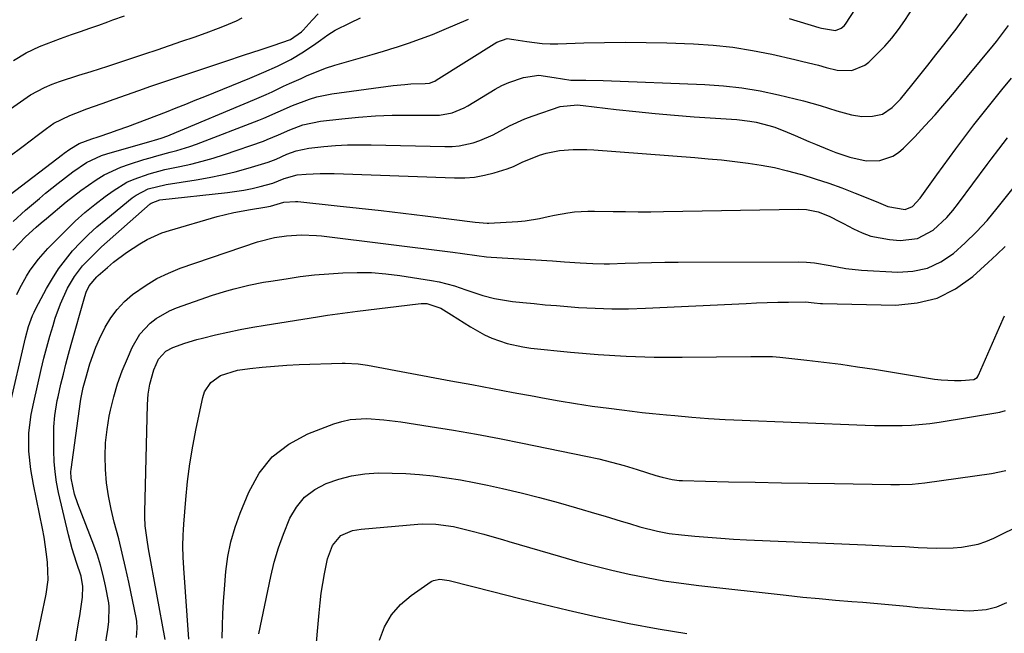
# Model space of a CAD drawing. Units: inches. Extents: x 1857223 to 1862544, y 442287 to 447718.
# Drawn here: x 1858702 to 1858959, y 444714 to 444875 of the extents above; entities that cross this region are included whole.
import ezdxf

# ---------------------------------------------------------------- set-up
doc = ezdxf.new("R2010")
doc.units = ezdxf.units.IN
doc.header["$MEASUREMENT"] = 0
doc.layers.add('7', color=7, linetype='Continuous')
doc.layers.add('8', color=7, linetype='Continuous')

msp = doc.modelspace()

# ---------------------------------------------------------------- linework, layer by layer
at = {"layer": '7', "color": 18}
for points in [[(1858902.82, 444875.13, 1776), (1858910.56, 444872.79, 1776), (1858911.29, 444872.59, 1776), (1858914.97, 444871.98, 1776), (1858916.44, 444872.53, 1776), (1858917.23, 444873.21, 1776), (1858917.55, 444873.63, 1776), (1858925.54, 444886.03, 1776)], [(1858699.86, 444814.56, 1778), (1858703.14, 444818.08, 1778), (1858705.94, 444820.55, 1778), (1858707.26, 444821.68, 1778), (1858708.59, 444822.81, 1778), (1858713.81, 444827.18, 1778), (1858717.63, 444830.18, 1778), (1858721.61, 444832.96, 1778), (1858723.68, 444834.2, 1778), (1858728.04, 444836.25, 1778), (1858730.32, 444837.06, 1778), (1858734.04, 444838.21, 1778), (1858735.77, 444838.72, 1778), (1858737.49, 444839.22, 1778), (1858740.97, 444840.13, 1778), (1858742.71, 444840.59, 1778), (1858746.13, 444841.66, 1778), (1858747.82, 444842.27, 1778), (1858764.18, 444848.52, 1778), (1858765.45, 444849.03, 1778), (1858769.21, 444850.68, 1778), (1858772.96, 444852.34, 1778), (1858777.36, 444854.01, 1778), (1858779.29, 444854.59, 1778), (1858783.25, 444855.38, 1778), (1858799.28, 444857.57, 1778), (1858802.32, 444857.89, 1778), (1858803.85, 444857.99, 1778), (1858807.68, 444858.1, 1778), (1858808.79, 444858.24, 1778), (1858809.87, 444858.6, 1778), (1858810.2, 444858.76, 1778), (1858810.53, 444858.95, 1778), (1858826.39, 444868.93, 1778), (1858829.07, 444869.87, 1778), (1858830.82, 444869.64, 1778), (1858834.25, 444869.05, 1778), (1858838.27, 444868.57, 1778), (1858840.3, 444868.5, 1778), (1858842.32, 444868.51, 1778), (1858849.12, 444868.74, 1778), (1858854.55, 444868.87, 1778), (1858859.99, 444868.92, 1778), (1858865.42, 444868.86, 1778), (1858870.85, 444868.72, 1778), (1858877.79, 444868.47, 1778), (1858882.96, 444868.13, 1778), (1858888.11, 444867.6, 1778), (1858893.22, 444866.78, 1778), (1858898.31, 444865.77, 1778), (1858904.32, 444864.39, 1778), (1858906.38, 444863.9, 1778), (1858910.48, 444862.87, 1778), (1858912.52, 444862.33, 1778), (1858915.35, 444861.64, 1778), (1858919.17, 444861.55, 1778), (1858922.62, 444862.89, 1778), (1858923.61, 444863.68, 1778), (1858925.83, 444865.83, 1778), (1858927.79, 444867.87, 1778), (1858929.66, 444869.99, 1778), (1858931.39, 444872.22, 1778), (1858933.03, 444874.54, 1778), (1858935.31, 444878.02, 1778)], [(1858698.82, 444838.96, 1772), (1858702.5, 444841.77, 1772), (1858704.35, 444843.16, 1772), (1858706.2, 444844.55, 1772), (1858708.65, 444846.37, 1772), (1858710.58, 444847.72, 1772), (1858714.69, 444849.78, 1772), (1858717.87, 444850.99, 1772), (1858718.93, 444851.38, 1772), (1858723.16, 444852.91, 1772), (1858726.35, 444854.06, 1772), (1858729.54, 444855.18, 1772), (1858732.73, 444856.29, 1772), (1858735.94, 444857.38, 1772), (1858755.48, 444863.96, 1772), (1858760.13, 444865.51, 1772), (1858764.77, 444867.04, 1772), (1858767.87, 444868.06, 1772), (1858772.41, 444869.59, 1772), (1858775.31, 444871.65, 1772), (1858775.72, 444872.08, 1772), (1858778.06, 444874.65, 1772), (1858779.7, 444876.29, 1772)], [(1858699.1, 444829.08, 1774), (1858712.82, 444839.54, 1774), (1858713.29, 444839.9, 1774), (1858714.7, 444840.97, 1774), (1858717.16, 444842.47, 1774), (1858720.48, 444843.61, 1774), (1858722.15, 444844.17, 1774), (1858725.47, 444845.31, 1774), (1858727.13, 444845.9, 1774), (1858729.92, 444846.9, 1774), (1858732.45, 444847.83, 1774), (1858734.98, 444848.77, 1774), (1858737.5, 444849.73, 1774), (1858740.01, 444850.71, 1774), (1858742.51, 444851.71, 1774), (1858745.02, 444852.71, 1774), (1858747.52, 444853.72, 1774), (1858750.01, 444854.73, 1774), (1858761.83, 444859.54, 1774), (1858763.64, 444860.29, 1774), (1858765.44, 444861.05, 1774), (1858769.02, 444862.61, 1774), (1858772.5, 444864.35, 1774), (1858775.82, 444866.39, 1774), (1858779.02, 444868.55, 1774), (1858780.29, 444869.44, 1774), (1858782.15, 444870.83, 1774), (1858784.13, 444872.01, 1774), (1858788.05, 444873.97, 1774), (1858790.71, 444875.25, 1774)], [(1858699.96, 444864.08, 1768), (1858703.3, 444866.09, 1768), (1858706.83, 444867.74, 1768), (1858710.47, 444869.17, 1768), (1858712.31, 444869.86, 1768), (1858715.19, 444870.88, 1768), (1858717.55, 444871.72, 1768), (1858719.92, 444872.56, 1768), (1858722.28, 444873.4, 1768), (1858724.64, 444874.24, 1768), (1858726, 444874.73, 1768), (1858729.04, 444875.83, 1768)], [(1858698.87, 444773.2, 1782), (1858703.16, 444791.65, 1782), (1858703.95, 444794.59, 1782), (1858704.98, 444797.45, 1782), (1858705.4, 444798.37, 1782), (1858705.85, 444799.27, 1782), (1858708.66, 444804.56, 1782), (1858710.16, 444807.15, 1782), (1858711.77, 444809.66, 1782), (1858713.56, 444812.04, 1782), (1858715.46, 444814.35, 1782), (1858717.51, 444816.54, 1782), (1858719.62, 444818.66, 1782), (1858721.83, 444820.67, 1782), (1858724.11, 444822.61, 1782), (1858731.07, 444828.23, 1782), (1858732.05, 444828.93, 1782), (1858735.24, 444830.56, 1782), (1858739.92, 444831.73, 1782), (1858747.75, 444832.92, 1782), (1858751.19, 444833.52, 1782), (1858754.6, 444834.22, 1782), (1858757.98, 444835.06, 1782), (1858761.34, 444836, 1782), (1858766.57, 444837.59, 1782), (1858768.7, 444838.38, 1782), (1858771.48, 444839.61, 1782), (1858773.93, 444840.54, 1782), (1858777.21, 444841.22, 1782), (1858781.14, 444841.61, 1782), (1858784.23, 444841.87, 1782), (1858787.32, 444842.04, 1782), (1858790.41, 444842.1, 1782), (1858793.51, 444842.08, 1782), (1858812.78, 444841.62, 1782), (1858814.66, 444841.67, 1782), (1858816.52, 444841.83, 1782), (1858820.19, 444842.61, 1782), (1858821.97, 444843.21, 1782), (1858825.42, 444844.7, 1782), (1858829.67, 444847.01, 1782), (1858833.74, 444848.87, 1782), (1858835.84, 444849.67, 1782), (1858842.91, 444852.12, 1782), (1858847.43, 444852.5, 1782), (1858848.19, 444852.43, 1782), (1858848.95, 444852.35, 1782), (1858857.59, 444851.33, 1782), (1858862.68, 444850.76, 1782), (1858867.77, 444850.25, 1782), (1858872.87, 444849.81, 1782), (1858877.97, 444849.43, 1782), (1858889.13, 444848.68, 1782), (1858892.51, 444848.3, 1782), (1858894.18, 444847.99, 1782), (1858897.48, 444847.17, 1782), (1858899.1, 444846.66, 1782), (1858902.27, 444845.42, 1782), (1858904.42, 444844.49, 1782), (1858907.94, 444842.98, 1782), (1858909.71, 444842.24, 1782), (1858913.23, 444840.81, 1782), (1858915.03, 444840.12, 1782), (1858918.67, 444838.85, 1782), (1858922.97, 444837.88, 1782), (1858926.56, 444838.02, 1782), (1858929.91, 444839.11, 1782), (1858931.37, 444840.06, 1782), (1858932.73, 444841.22, 1782), (1858935.63, 444844.21, 1782), (1858938.32, 444847.05, 1782), (1858940.96, 444849.93, 1782), (1858943.54, 444852.88, 1782), (1858946.07, 444855.87, 1782), (1858956.21, 444868.12, 1782), (1858957.02, 444869.13, 1782), (1858958.62, 444871.17, 1782), (1858960.13, 444873.28, 1782)], [(1858699.91, 444822.07, 1776), (1858703.13, 444825.01, 1776), (1858706.76, 444828.06, 1776), (1858708.38, 444829.41, 1776), (1858711.64, 444832.07, 1776), (1858715.48, 444835.07, 1776), (1858719.1, 444837.45, 1776), (1858723.01, 444839.26, 1776), (1858724.38, 444839.71, 1776), (1858736.28, 444843.15, 1776), (1858736.86, 444843.32, 1776), (1858738.63, 444843.84, 1776), (1858740.37, 444844.44, 1776), (1858740.94, 444844.67, 1776), (1858763.01, 444853.94, 1776), (1858766.08, 444855.27, 1776), (1858767.6, 444855.96, 1776), (1858770.63, 444857.38, 1776), (1858772.15, 444858.08, 1776), (1858775.2, 444859.46, 1776), (1858776.83, 444860.18, 1776), (1858779.2, 444861.17, 1776), (1858781.58, 444862.09, 1776), (1858784.01, 444862.89, 1776), (1858786.47, 444863.63, 1776), (1858790.69, 444864.81, 1776), (1858793.74, 444865.69, 1776), (1858796.78, 444866.6, 1776), (1858799.81, 444867.53, 1776), (1858800.12, 444867.62, 1776), (1858803.29, 444868.66, 1776), (1858806.43, 444869.76, 1776), (1858809.54, 444870.95, 1776), (1858812.62, 444872.21, 1776), (1858818.97, 444874.9, 1776)], [(1858704.99, 444707.52, 1784), (1858707.77, 444720.9, 1784), (1858708.02, 444722.15, 1784), (1858708.52, 444724.64, 1784), (1858709.07, 444728.4, 1784), (1858708.88, 444732.89, 1784), (1858708.66, 444735.13, 1784), (1858708.02, 444739.59, 1784), (1858707.6, 444741.8, 1784), (1858705.2, 444753.32, 1784), (1858704.51, 444757.26, 1784), (1858704.03, 444762.03, 1784), (1858704.03, 444766.85, 1784), (1858704.64, 444771.64, 1784), (1858705.28, 444774.8, 1784), (1858707.27, 444783.4, 1784), (1858707.97, 444786.3, 1784), (1858708.71, 444789.18, 1784), (1858709.51, 444792.05, 1784), (1858710.36, 444794.91, 1784), (1858710.92, 444796.76, 1784), (1858712.26, 444800.54, 1784), (1858714.14, 444804.62, 1784), (1858715.92, 444807.64, 1784), (1858718.07, 444810.42, 1784), (1858719.26, 444811.72, 1784), (1858721.75, 444814.21, 1784), (1858723.04, 444815.41, 1784), (1858735.7, 444826.65, 1784), (1858735.97, 444826.86, 1784), (1858738.25, 444827.69, 1784), (1858755.99, 444829.63, 1784), (1858760.26, 444830.25, 1784), (1858762.38, 444830.69, 1784), (1858764.48, 444831.2, 1784), (1858767.78, 444832.06, 1784), (1858770.74, 444833.25, 1784), (1858774.19, 444834.2, 1784), (1858776.51, 444834.41, 1784), (1858780.18, 444834.62, 1784), (1858783.86, 444834.6, 1784), (1858815.35, 444833.43, 1784), (1858817.97, 444833.47, 1784), (1858820.57, 444833.67, 1784), (1858823.14, 444834.13, 1784), (1858825.68, 444834.77, 1784), (1858829.11, 444835.8, 1784), (1858830.7, 444836.38, 1784), (1858832.97, 444837.54, 1784), (1858837.55, 444839.35, 1784), (1858839.26, 444839.88, 1784), (1858842.76, 444840.61, 1784), (1858846.34, 444840.9, 1784), (1858849.93, 444840.89, 1784), (1858851.73, 444840.79, 1784), (1858878.17, 444838.76, 1784), (1858881.65, 444838.46, 1784), (1858885.13, 444838.13, 1784), (1858888.6, 444837.74, 1784), (1858892.07, 444837.31, 1784), (1858895.52, 444836.77, 1784), (1858898.94, 444836.13, 1784), (1858902.34, 444835.33, 1784), (1858905.71, 444834.43, 1784), (1858906.1, 444834.32, 1784), (1858909.64, 444833.23, 1784), (1858913.15, 444832.07, 1784), (1858916.62, 444830.81, 1784), (1858920.07, 444829.47, 1784), (1858925.53, 444827.27, 1784), (1858928.58, 444825.98, 1784), (1858933.17, 444825.15, 1784), (1858935.08, 444825.94, 1784), (1858937.07, 444828.11, 1784), (1858939.69, 444831.83, 1784), (1858940.57, 444833.06, 1784), (1858941.46, 444834.28, 1784), (1858946.38, 444841.04, 1784), (1858948.71, 444844.19, 1784), (1858951.08, 444847.31, 1784), (1858953.5, 444850.39, 1784), (1858955.96, 444853.44, 1784), (1858958.46, 444856.47, 1784), (1858960.96, 444859.49, 1784)], [(1858714.81, 444703.71, 1786), (1858717.1, 444717.69, 1786), (1858717.31, 444719.03, 1786), (1858718.02, 444723.9, 1786), (1858718.1, 444726.64, 1786), (1858717.68, 444729.37, 1786), (1858716.51, 444732.94, 1786), (1858715.36, 444736.52, 1786), (1858714.4, 444740.16, 1786), (1858711.8, 444751.21, 1786), (1858711.27, 444753.91, 1786), (1858710.86, 444756.62, 1786), (1858710.65, 444759.35, 1786), (1858710.56, 444762.09, 1786), (1858710.58, 444768.35, 1786), (1858710.77, 444771.34, 1786), (1858711.45, 444775.27, 1786), (1858711.66, 444776.25, 1786), (1858712.42, 444779.53, 1786), (1858713.04, 444782.15, 1786), (1858713.69, 444784.75, 1786), (1858714.38, 444787.35, 1786), (1858715.09, 444789.94, 1786), (1858718.65, 444802.46, 1786), (1858719.02, 444803.56, 1786), (1858719.78, 444805.2, 1786), (1858721.77, 444807.59, 1786), (1858722.16, 444807.94, 1786), (1858724.56, 444810.03, 1786), (1858726.17, 444811.39, 1786), (1858729.55, 444813.92, 1786), (1858733.07, 444816.24, 1786), (1858734.91, 444817.31, 1786), (1858738.77, 444819.05, 1786), (1858740.78, 444819.73, 1786), (1858753.28, 444823.32, 1786), (1858755.44, 444823.9, 1786), (1858757.62, 444824.41, 1786), (1858762.01, 444825.21, 1786), (1858765.71, 444825.77, 1786), (1858767.16, 444826.05, 1786), (1858770.71, 444827.13, 1786), (1858773.77, 444827.29, 1786), (1858774.38, 444827.25, 1786), (1858784.65, 444826.18, 1786), (1858790.4, 444825.57, 1786), (1858796.14, 444824.93, 1786), (1858801.88, 444824.25, 1786), (1858807.61, 444823.55, 1786), (1858820.69, 444821.91, 1786), (1858823.87, 444821.63, 1786), (1858824.33, 444821.65, 1786), (1858831.86, 444822.06, 1786), (1858833.78, 444822.23, 1786), (1858837.56, 444822.82, 1786), (1858839.76, 444823.34, 1786), (1858841.47, 444823.74, 1786), (1858844.93, 444824.34, 1786), (1858846.67, 444824.53, 1786), (1858850.18, 444824.73, 1786), (1858851.94, 444824.76, 1786), (1858856.77, 444824.67, 1786), (1858860.06, 444824.62, 1786), (1858863.36, 444824.59, 1786), (1858866.65, 444824.6, 1786), (1858869.95, 444824.63, 1786), (1858905.26, 444825.23, 1786), (1858907.32, 444825.14, 1786), (1858910.37, 444824.56, 1786), (1858913.26, 444823.46, 1786), (1858916.13, 444822, 1786), (1858917.06, 444821.5, 1786), (1858919.62, 444820.11, 1786), (1858921.88, 444819.06, 1786), (1858924.19, 444818.21, 1786), (1858929.06, 444817.3, 1786), (1858931.83, 444817.07, 1786), (1858936.41, 444817.58, 1786), (1858940.47, 444819.79, 1786), (1858944.02, 444823.12, 1786), (1858945.62, 444824.95, 1786), (1858947.13, 444826.85, 1786), (1858954.59, 444836.96, 1786), (1858955.59, 444838.31, 1786), (1858957.6, 444840.99, 1786), (1858959.87, 444843.95, 1786)], [(1858723.9, 444710.53, 1788), (1858724.64, 444715.45, 1788), (1858724.89, 444717.44, 1788), (1858725.03, 444721.43, 1788), (1858724.92, 444722.43, 1788), (1858724.08, 444726.86, 1788), (1858723.47, 444729.55, 1788), (1858722.77, 444732.22, 1788), (1858721.93, 444734.84, 1788), (1858721, 444737.44, 1788), (1858716.79, 444748.28, 1788), (1858715.95, 444750.83, 1788), (1858715.09, 444755, 1788), (1858715, 444756.67, 1788), (1858715.06, 444757.23, 1788), (1858717.54, 444774.99, 1788), (1858717.64, 444775.64, 1788), (1858718.26, 444778.63, 1788), (1858718.91, 444781.14, 1788), (1858720, 444784.82, 1788), (1858721.55, 444789.24, 1788), (1858722.49, 444791.38, 1788), (1858723.98, 444794.41, 1788), (1858725.44, 444796.83, 1788), (1858727.09, 444799.09, 1788), (1858729.03, 444801.11, 1788), (1858731.16, 444802.98, 1788), (1858734.67, 444805.45, 1788), (1858737.51, 444807.16, 1788), (1858740.49, 444808.58, 1788), (1858743.58, 444809.81, 1788), (1858763.8, 444816.76, 1788), (1858768.22, 444817.87, 1788), (1858771.37, 444818.34, 1788), (1858775.28, 444818.6, 1788), (1858779.25, 444818.43, 1788), (1858780.57, 444818.29, 1788), (1858814.86, 444814, 1788), (1858817.37, 444813.67, 1788), (1858821.13, 444813.12, 1788), (1858823.64, 444812.84, 1788), (1858824.9, 444812.75, 1788), (1858840.97, 444811.73, 1788), (1858844.05, 444811.53, 1788), (1858848.15, 444811.25, 1788), (1858851.49, 444811.03, 1788), (1858854.4, 444810.97, 1788), (1858855.86, 444811.01, 1788), (1858859.89, 444811.16, 1788), (1858863.37, 444811.27, 1788), (1858866.85, 444811.36, 1788), (1858870.32, 444811.41, 1788), (1858873.8, 444811.44, 1788), (1858905.3, 444811.49, 1788), (1858907.37, 444811.42, 1788), (1858909.44, 444811.25, 1788), (1858913.52, 444810.54, 1788), (1858917.6, 444809.76, 1788), (1858921.73, 444809.34, 1788), (1858931.23, 444808.8, 1788), (1858935.19, 444809.04, 1788), (1858938.97, 444809.84, 1788), (1858942.46, 444811.48, 1788), (1858945.76, 444813.68, 1788), (1858948.82, 444816.44, 1788), (1858951.77, 444819.31, 1788), (1858954.55, 444822.35, 1788), (1858957.21, 444825.49, 1788), (1858964.9, 444835.11, 1788)], [(1858739.65, 444712.78, 1792), (1858735.33, 444736.5, 1792), (1858734.93, 444738.88, 1792), (1858734.43, 444742.47, 1792), (1858734.3, 444744.88, 1792), (1858734.3, 444746.09, 1792), (1858735.06, 444774.23, 1792), (1858735.24, 444776.9, 1792), (1858735.62, 444779.54, 1792), (1858736.67, 444783.32, 1792), (1858737.92, 444786.11, 1792), (1858739.8, 444788.17, 1792), (1858741.67, 444789.15, 1792), (1858744.84, 444790.26, 1792), (1858747.9, 444791.17, 1792), (1858749.44, 444791.57, 1792), (1858752.8, 444792.39, 1792), (1858756.03, 444793.14, 1792), (1858759.28, 444793.83, 1792), (1858762.55, 444794.44, 1792), (1858765.82, 444794.99, 1792), (1858779.53, 444797.14, 1792), (1858782.13, 444797.54, 1792), (1858784.74, 444797.92, 1792), (1858787.35, 444798.27, 1792), (1858789.96, 444798.6, 1792), (1858805.84, 444800.56, 1792), (1858806.6, 444800.62, 1792), (1858808.1, 444800.58, 1792), (1858811.75, 444799.39, 1792), (1858813.82, 444798.12, 1792), (1858814.51, 444797.69, 1792), (1858819.47, 444794.51, 1792), (1858823.16, 444792.44, 1792), (1858825.09, 444791.58, 1792), (1858829.08, 444790.18, 1792), (1858833.2, 444789.26, 1792), (1858835.3, 444788.97, 1792), (1858845.62, 444787.92, 1792), (1858852.9, 444787.3, 1792), (1858860.19, 444786.84, 1792), (1858867.49, 444786.63, 1792), (1858874.8, 444786.58, 1792), (1858892.76, 444786.75, 1792), (1858893.72, 444786.76, 1792), (1858895.62, 444786.78, 1792), (1858898.48, 444786.75, 1792), (1858900.38, 444786.6, 1792), (1858907.39, 444785.83, 1792), (1858911.84, 444785.31, 1792), (1858916.29, 444784.74, 1792), (1858920.72, 444784.1, 1792), (1858925.15, 444783.42, 1792), (1858940.82, 444780.86, 1792), (1858942.56, 444780.63, 1792), (1858946.07, 444780.47, 1792), (1858947.83, 444780.53, 1792), (1858951.08, 444780.77, 1792), (1858951.93, 444781.28, 1792), (1858952.23, 444781.69, 1792), (1858952.35, 444781.92, 1792), (1858957.8, 444794.45, 1792), (1858959.13, 444797.41, 1792)], [(1858745.88, 444712.91, 1794), (1858744.56, 444731.41, 1794), (1858744.39, 444734.29, 1794), (1858744.32, 444737.18, 1794), (1858744.35, 444740.06, 1794), (1858744.42, 444741.5, 1794), (1858744.52, 444742.94, 1794), (1858745.04, 444749.42, 1794), (1858745.51, 444754.08, 1794), (1858746.1, 444758.72, 1794), (1858746.87, 444763.34, 1794), (1858747.75, 444767.94, 1794), (1858749.47, 444776.03, 1794), (1858749.96, 444777.49, 1794), (1858751.6, 444779.96, 1794), (1858754.1, 444781.79, 1794), (1858758.53, 444783.21, 1794), (1858761.8, 444783.62, 1794), (1858765.03, 444783.98, 1794), (1858768.26, 444784.28, 1794), (1858771.49, 444784.49, 1794), (1858774.73, 444784.65, 1794), (1858785.92, 444785.02, 1794), (1858786.76, 444785.03, 1794), (1858790.11, 444784.85, 1794), (1858792.6, 444784.48, 1794), (1858814.37, 444780.42, 1794), (1858819.8, 444779.41, 1794), (1858825.24, 444778.39, 1794), (1858830.67, 444777.37, 1794), (1858836.1, 444776.36, 1794), (1858838.34, 444775.94, 1794), (1858842.66, 444775.17, 1794), (1858846.99, 444774.45, 1794), (1858851.33, 444773.81, 1794), (1858855.69, 444773.22, 1794), (1858859.06, 444772.8, 1794), (1858861.73, 444772.47, 1794), (1858864.41, 444772.17, 1794), (1858867.09, 444771.89, 1794), (1858870.75, 444771.54, 1794), (1858872.94, 444771.34, 1794), (1858877.33, 444770.95, 1794), (1858881.71, 444770.59, 1794), (1858886.11, 444770.32, 1794), (1858888.31, 444770.21, 1794), (1858922.68, 444768.84, 1794), (1858925.11, 444768.76, 1794), (1858927.53, 444768.71, 1794), (1858932.38, 444768.73, 1794), (1858934.8, 444768.83, 1794), (1858939.63, 444769.26, 1794), (1858942.03, 444769.59, 1794), (1858957.92, 444772.18, 1794), (1858959.36, 444772.61, 1794)], [(1858754.58, 444713.15, 1796), (1858754.65, 444716.35, 1796), (1858754.77, 444719.54, 1796), (1858754.92, 444722.73, 1796), (1858755.14, 444725.92, 1796), (1858755.54, 444730.62, 1796), (1858756.08, 444734.52, 1796), (1858756.84, 444738.36, 1796), (1858757.94, 444742.12, 1796), (1858759.26, 444745.83, 1796), (1858761.5, 444751.35, 1796), (1858764.26, 444756.26, 1796), (1858767.65, 444760.53, 1796), (1858771.98, 444763.85, 1796), (1858776.94, 444766.52, 1796), (1858783.76, 444769.15, 1796), (1858785.87, 444769.82, 1796), (1858788.01, 444770.31, 1796), (1858792.41, 444770.55, 1796), (1858796.87, 444770.22, 1796), (1858801.31, 444769.66, 1796), (1858808.99, 444768.47, 1796), (1858815.03, 444767.49, 1796), (1858821.06, 444766.45, 1796), (1858827.08, 444765.32, 1796), (1858833.09, 444764.13, 1796), (1858849.65, 444760.73, 1796), (1858853.02, 444759.98, 1796), (1858856.38, 444759.17, 1796), (1858859.71, 444758.24, 1796), (1858863.03, 444757.25, 1796), (1858867.92, 444755.7, 1796), (1858869.63, 444755.19, 1796), (1858872.25, 444754.59, 1796), (1858874.02, 444754.38, 1796), (1858874.91, 444754.33, 1796), (1858886.97, 444754.05, 1796), (1858893.89, 444753.9, 1796), (1858900.82, 444753.77, 1796), (1858907.74, 444753.65, 1796), (1858914.67, 444753.54, 1796), (1858929.41, 444753.34, 1796), (1858931.63, 444753.33, 1796), (1858934.95, 444753.41, 1796), (1858938.25, 444753.73, 1796), (1858955.68, 444756.19, 1796), (1858959.5, 444757.01, 1796)], [(1858764.11, 444714.3, 1798), (1858767.28, 444729.3, 1798), (1858768.2, 444733.04, 1798), (1858769.27, 444736.73, 1798), (1858770.57, 444740.34, 1798), (1858772.29, 444744.49, 1798), (1858774.03, 444747.41, 1798), (1858776.13, 444749.97, 1798), (1858778.75, 444751.97, 1798), (1858781.73, 444753.61, 1798), (1858785.04, 444754.74, 1798), (1858788.41, 444755.61, 1798), (1858791.85, 444756.1, 1798), (1858795.35, 444756.33, 1798), (1858799.03, 444756.29, 1798), (1858802.6, 444756.16, 1798), (1858806.17, 444755.9, 1798), (1858809.74, 444755.55, 1798), (1858813.33, 444755.07, 1798), (1858816.88, 444754.52, 1798), (1858820.41, 444753.87, 1798), (1858823.93, 444753.14, 1798), (1858827.84, 444752.27, 1798), (1858832.71, 444751.14, 1798), (1858837.57, 444749.93, 1798), (1858842.39, 444748.63, 1798), (1858847.21, 444747.25, 1798), (1858852.54, 444745.67, 1798), (1858854.67, 444745.03, 1798), (1858858.92, 444743.74, 1798), (1858861.04, 444743.09, 1798), (1858863.78, 444742.26, 1798), (1858868.37, 444741.1, 1798), (1858871.48, 444740.52, 1798), (1858874.62, 444740.13, 1798), (1858878.19, 444739.8, 1798), (1858881.56, 444739.51, 1798), (1858884.92, 444739.25, 1798), (1858888.29, 444739.04, 1798), (1858891.67, 444738.88, 1798), (1858922.77, 444737.56, 1798), (1858926.22, 444737.4, 1798), (1858929.67, 444737.24, 1798), (1858933.11, 444737.07, 1798), (1858936.56, 444736.89, 1798), (1858941.24, 444736.68, 1798), (1858945.67, 444736.76, 1798), (1858947.88, 444736.92, 1798), (1858952.19, 444737.72, 1798), (1858954.27, 444738.43, 1798), (1858956.3, 444739.29, 1798), (1858963.9, 444743, 1798)], [(1858795.67, 444712.67, 1802), (1858797.04, 444716.09, 1802), (1858798.83, 444719.22, 1802), (1858801.21, 444721.92, 1802), (1858804.01, 444724.32, 1802), (1858809.25, 444727.95, 1802), (1858809.78, 444728.24, 1802), (1858811.51, 444728.6, 1802), (1858813.95, 444728.24, 1802), (1858825.62, 444725.24, 1802), (1858832.07, 444723.61, 1802), (1858838.52, 444722.02, 1802), (1858844.99, 444720.49, 1802), (1858851.46, 444719, 1802), (1858853.48, 444718.55, 1802), (1858860.98, 444716.97, 1802), (1858868.52, 444715.55, 1802), (1858876.09, 444714.35, 1802)]]:
    msp.add_polyline3d(points, dxfattribs=at)
at = {"layer": '8', "color": 18}
for points in [[(1858699.25, 444851.49, 1770), (1858702.67, 444853.96, 1770), (1858704.44, 444855.11, 1770), (1858708.15, 444857.1, 1770), (1858710.09, 444857.91, 1770), (1858712.07, 444858.64, 1770), (1858717.06, 444860.27, 1770), (1858720.32, 444861.29, 1770), (1858724.67, 444862.63, 1770), (1858725.75, 444862.98, 1770), (1858734.35, 444865.86, 1770), (1858737.57, 444866.94, 1770), (1858740.79, 444868.04, 1770), (1858744, 444869.14, 1770), (1858747.2, 444870.26, 1770), (1858750.41, 444871.38, 1770), (1858753.59, 444872.56, 1770), (1858755.17, 444873.19, 1770), (1858758.29, 444874.53, 1770), (1858759.83, 444875.24, 1770)], [(1858700.84, 444802.97, 1780), (1858701.63, 444804.61, 1780), (1858703.41, 444807.78, 1780), (1858704.38, 444809.32, 1780), (1858706.54, 444812.24, 1780), (1858708.97, 444814.95, 1780), (1858713.73, 444819.76, 1780), (1858716.16, 444822.11, 1780), (1858718.67, 444824.38, 1780), (1858721.28, 444826.52, 1780), (1858723.97, 444828.58, 1780), (1858726.02, 444830.08, 1780), (1858729.6, 444832.29, 1780), (1858731.51, 444833.15, 1780), (1858735.5, 444834.54, 1780), (1858739.59, 444835.61, 1780), (1858743.45, 444836.42, 1780), (1858746.41, 444837.06, 1780), (1858749.34, 444837.79, 1780), (1858752.25, 444838.64, 1780), (1858755.13, 444839.56, 1780), (1858765.37, 444843.08, 1780), (1858766.37, 444843.44, 1780), (1858769.3, 444844.68, 1780), (1858772.22, 444845.97, 1780), (1858775.65, 444847.27, 1780), (1858780.23, 444848.27, 1780), (1858785.87, 444848.92, 1780), (1858790.25, 444849.34, 1780), (1858794.65, 444849.66, 1780), (1858799.05, 444849.82, 1780), (1858803.46, 444849.87, 1780), (1858810.23, 444849.84, 1780), (1858811.36, 444849.88, 1780), (1858814.68, 444850.47, 1780), (1858817.81, 444851.74, 1780), (1858818.8, 444852.28, 1780), (1858825.95, 444856.59, 1780), (1858827.72, 444857.55, 1780), (1858829.55, 444858.4, 1780), (1858833.38, 444859.64, 1780), (1858837.33, 444860.28, 1780), (1858841.4, 444859.71, 1780), (1858845.69, 444858.96, 1780), (1858849.61, 444858.99, 1780), (1858854.15, 444858.9, 1780), (1858880.78, 444857.85, 1780), (1858885.64, 444857.51, 1780), (1858890.47, 444856.99, 1780), (1858895.26, 444856.17, 1780), (1858900.02, 444855.17, 1780), (1858906.57, 444853.58, 1780), (1858910.93, 444852.35, 1780), (1858915.24, 444850.93, 1780), (1858919.15, 444849.92, 1780), (1858921.84, 444849.52, 1780), (1858924.57, 444849.56, 1780), (1858927.2, 444850.12, 1780), (1858929.74, 444851.81, 1780), (1858931.91, 444854.05, 1780), (1858934.86, 444857.66, 1780), (1858936.98, 444860.28, 1780), (1858939.1, 444862.92, 1780), (1858941.19, 444865.57, 1780), (1858943.27, 444868.23, 1780), (1858945.46, 444871.04, 1780), (1858946.46, 444872.35, 1780), (1858949.32, 444876.36, 1780)], [(1858732.16, 444713.29, 1790), (1858732.35, 444715.73, 1790), (1858732.23, 444717.55, 1790), (1858732.13, 444718.15, 1790), (1858730.13, 444727.8, 1790), (1858729.31, 444731.58, 1790), (1858728.45, 444735.34, 1790), (1858727.51, 444739.08, 1790), (1858726.33, 444743.5, 1790), (1858725.51, 444746.9, 1790), (1858724.83, 444750.33, 1790), (1858724.36, 444753.79, 1790), (1858724.03, 444757.27, 1790), (1858723.95, 444760.76, 1790), (1858724.06, 444764.23, 1790), (1858724.46, 444767.69, 1790), (1858725.04, 444771.13, 1790), (1858725.38, 444772.74, 1790), (1858726.24, 444776.2, 1790), (1858727.23, 444779.62, 1790), (1858728.43, 444782.98, 1790), (1858729.78, 444786.28, 1790), (1858731.04, 444789.12, 1790), (1858733.04, 444792.56, 1790), (1858735.73, 444795.49, 1790), (1858737.32, 444796.72, 1790), (1858740.76, 444798.72, 1790), (1858742.61, 444799.49, 1790), (1858752, 444802.76, 1790), (1858755.76, 444803.96, 1790), (1858757.66, 444804.48, 1790), (1858761.5, 444805.4, 1790), (1858765.37, 444806.15, 1790), (1858767.31, 444806.48, 1790), (1858771.29, 444807.1, 1790), (1858774.99, 444807.63, 1790), (1858778.7, 444808.08, 1790), (1858782.42, 444808.41, 1790), (1858786.15, 444808.67, 1790), (1858789.88, 444808.76, 1790), (1858793.61, 444808.69, 1790), (1858797.32, 444808.39, 1790), (1858801.02, 444807.94, 1790), (1858809.26, 444806.66, 1790), (1858811.3, 444806.28, 1790), (1858815.32, 444805.23, 1790), (1858818.23, 444804.23, 1790), (1858822.75, 444802.74, 1790), (1858825.81, 444801.94, 1790), (1858828.92, 444801.36, 1790), (1858830.49, 444801.16, 1790), (1858833.18, 444800.88, 1790), (1858836.11, 444800.59, 1790), (1858839.03, 444800.31, 1790), (1858841.96, 444800.06, 1790), (1858844.89, 444799.83, 1790), (1858847.75, 444799.61, 1790), (1858852.11, 444799.37, 1790), (1858856.47, 444799.23, 1790), (1858860.84, 444799.25, 1790), (1858865.21, 444799.38, 1790), (1858891.54, 444800.66, 1790), (1858894.31, 444800.78, 1790), (1858897.09, 444800.87, 1790), (1858899.87, 444800.94, 1790), (1858902.65, 444800.99, 1790), (1858907.06, 444801.03, 1790), (1858909.32, 444800.83, 1790), (1858911, 444800.62, 1790), (1858911.57, 444800.59, 1790), (1858930.71, 444800.22, 1790), (1858936.24, 444800.75, 1790), (1858941.48, 444802.05, 1790), (1858946.3, 444804.49, 1790), (1858950.84, 444807.69, 1790), (1858954.88, 444811.31, 1790), (1858957.12, 444813.38, 1790), (1858959.31, 444815.5, 1790)], [(1858778.88, 444708.16, 1800), (1858779.91, 444719.78, 1800), (1858780.17, 444722.35, 1800), (1858780.49, 444724.91, 1800), (1858780.89, 444727.47, 1800), (1858781.34, 444730.01, 1800), (1858782.13, 444733.86, 1800), (1858783.37, 444737.36, 1800), (1858785.56, 444739.99, 1800), (1858788.68, 444741.28, 1800), (1858790.92, 444741.66, 1800), (1858805.73, 444742.93, 1800), (1858806.9, 444743, 1800), (1858810.4, 444742.97, 1800), (1858815.01, 444742.3, 1800), (1858819.62, 444741.23, 1800), (1858822.94, 444740.34, 1800), (1858826.25, 444739.4, 1800), (1858827.9, 444738.92, 1800), (1858829.55, 444738.44, 1800), (1858843.02, 444734.47, 1800), (1858847.47, 444733.21, 1800), (1858851.94, 444732.02, 1800), (1858856.43, 444730.92, 1800), (1858860.94, 444729.89, 1800), (1858865.47, 444728.98, 1800), (1858870.01, 444728.17, 1800), (1858874.58, 444727.49, 1800), (1858879.17, 444726.91, 1800), (1858902.07, 444724.36, 1800), (1858906.35, 444723.9, 1800), (1858910.64, 444723.48, 1800), (1858914.93, 444723.1, 1800), (1858919.22, 444722.76, 1800), (1858922.04, 444722.55, 1800), (1858924.93, 444722.32, 1800), (1858927.81, 444722.07, 1800), (1858930.69, 444721.79, 1800), (1858933.57, 444721.5, 1800), (1858936.45, 444721.21, 1800), (1858939.33, 444720.96, 1800), (1858942.21, 444720.74, 1800), (1858945.1, 444720.56, 1800), (1858950.02, 444720.33, 1800), (1858954.35, 444720.63, 1800), (1858957.14, 444721.31, 1800), (1858959.76, 444722.5, 1800)]]:
    msp.add_polyline3d(points, dxfattribs=at)

doc.saveas('drawing.dxf')
